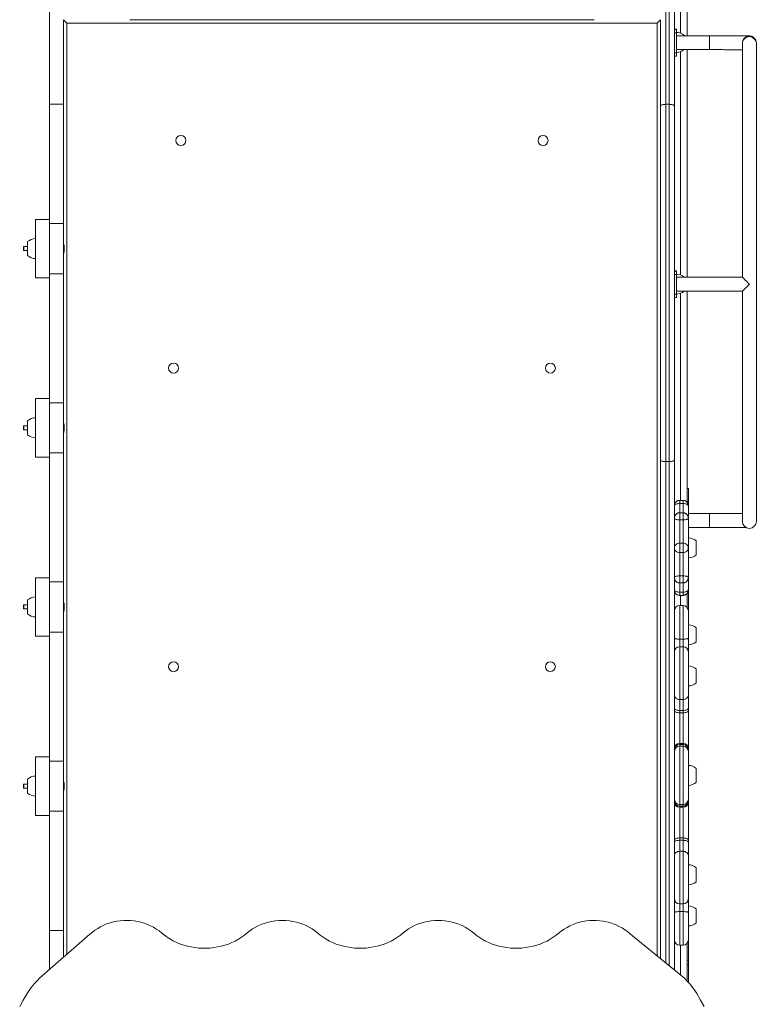
# Model space of a CAD drawing. Units: millimetres. Extents: x 3545 to 21326, y 3254 to 15280.
# Drawn here: x 7880 to 8990, y 7610 to 9094 of the extents above; entities that cross this region are included whole.
import ezdxf

# ---------------------------------------------------------------- set-up
doc = ezdxf.new("R2010")
doc.units = ezdxf.units.MM
doc.layers.add('DiKom', color=7, linetype='Continuous')

msp = doc.modelspace()

# ---------------------------------------------------------------- linework, layer by layer
at = {"layer": 'DiKom', "color": 7, "linetype": 'Continuous', "lineweight": 15}
for p, q in [((8875.5, 9073.5), (8875.5, 9168.8)), ((8885.5, 9168.8), (8885.5, 9069.7)), ((7924.5, 8966.3), (7924.5, 9151.9)), ((8853.5, 9151.9), (8853.5, 8966.3)), ((8858.5, 8966.3), (8858.5, 9151.9)), ((8866.5, 9154.3), (8866.5, 8963.6)), ((7945.5, 8966.3), (7945.5, 9093.8)), ((7945.5, 9093.8), (7950.5, 9088.8)), ((8840.5, 9088.8), (7950.5, 9088.8)), ((7950.5, 9088.8), (7950.5, 7685.1)), ((8045.5, 9093.8), (8745.5, 9093.8)), ((8840.5, 9088.8), (8845.5, 9093.8)), ((8840.5, 7682.6), (8840.5, 9088.8)), ((8845.5, 8963.6), (8845.5, 9093.8)), ((8869.5, 9079.5), (8866.5, 9079.5)), ((8866.5, 9079.5), (8869.5, 9079.5)), ((8866.5, 9079.1), (8869.5, 9079.1)), ((8866.5, 9074.1), (8869.5, 9074.1)), ((8869.5, 9079.1), (8869.5, 9079.5)), ((8869.5, 9074.1), (8869.5, 9079.1)), ((8869.5, 9059.1), (8869.5, 9074.1)), ((8919.5, 9069.7), (8869.5, 9069.7)), ((8881.5, 9069.7), (8881.5, 9070)), ((8919.5, 9069.7), (8919.5, 9048.7)), ((8869.5, 9044.1), (8869.5, 9059.1)), ((8969, 9058.7), (8969, 9057.8)), ((8969, 9057.8), (8969, 8705.6)), ((8990, 9057.8), (8990, 9058.7)), ((8990, 8337.8), (8990, 9057.8)), ((8866.5, 9044.1), (8869.5, 9044.1)), ((8866.5, 9039.1), (8869.5, 9039.1)), ((8869.5, 9048.7), (8919.5, 9048.7)), ((8869.5, 9039.1), (8869.5, 9044.1)), ((8875.5, 8709.4), (8875.5, 9045.6)), ((8885.5, 9048.7), (8885.5, 8705.7)), ((7945.5, 8966.3), (7924.5, 8966.3)), ((7924.5, 8966.3), (7924.5, 8786.6)), ((7945.5, 8786.6), (7945.5, 8966.3)), ((8845.5, 8430.1), (8845.5, 8963.6)), ((8853.5, 8966.3), (8853.5, 8427.8)), ((8853.5, 8966.3), (8858.5, 8966.3)), ((8858.5, 8427.8), (8858.5, 8966.3)), ((8866.5, 8963.6), (8866.5, 8430.1)), ((7924.5, 8792.8), (7903.5, 8792.8)), ((7903.5, 8704.8), (7903.5, 8792.8)), ((7924.5, 8786.6), (7945.5, 8786.6)), ((7924.5, 8711), (7924.5, 8786.6)), ((7945.5, 8711), (7945.5, 8786.6)), ((7891.5, 8759.3), (7891.5, 8748.7)), ((7945.8, 8756.3), (7945.5, 8756.3)), ((7945.8, 8741.3), (7945.8, 8756.3)), ((7885.6, 8751.8), (7885.5, 8751.7)), ((7885.5, 8751.7), (7885.5, 8748.7)), ((7885.5, 8748.7), (7885.5, 8745.9)), ((7885.5, 8745.9), (7885.6, 8745.8)), ((7891.5, 8751.8), (7885.6, 8751.8)), ((7885.6, 8751.8), (7885.6, 8745.8)), ((7885.6, 8745.8), (7891.5, 8745.8)), ((7891.5, 8748.7), (7891.5, 8738.3)), ((7945.5, 8741.3), (7945.8, 8741.3)), ((7945.5, 8711), (7924.5, 8711)), ((7924.5, 8711), (7924.5, 8516.6)), ((7945.5, 8516.6), (7945.5, 8711)), ((8869.5, 8715.4), (8866.5, 8715.4)), ((8866.5, 8715.4), (8869.5, 8715.4)), ((8866.5, 8715), (8869.5, 8715)), ((8866.5, 8710), (8869.5, 8710)), ((8869.5, 8715), (8869.5, 8715.4)), ((8869.5, 8710), (8869.5, 8715)), ((8869.5, 8680), (8869.5, 8710)), ((7903.5, 8704.8), (7924.5, 8704.8)), ((8969, 8705.7), (8869.5, 8705.7)), ((8881.5, 8705.7), (8881.5, 8705.9)), ((8869.5, 8684.7), (8969.1, 8684.7)), ((8875.5, 8369.5), (8875.5, 8681.4)), ((8885.5, 8684.7), (8885.5, 8366.7)), ((8969, 8684.7), (8969, 8337.8)), ((8866.5, 8680), (8869.5, 8680)), ((8866.5, 8675), (8869.5, 8675)), ((8869.5, 8675), (8869.5, 8680)), ((7924.5, 8522.8), (7903.5, 8522.8)), ((7903.5, 8434.8), (7903.5, 8522.8)), ((7924.5, 8516.6), (7945.5, 8516.6)), ((7924.5, 8441), (7924.5, 8516.6)), ((7945.5, 8441), (7945.5, 8516.6)), ((7891.5, 8489.3), (7891.5, 8476.9)), ((7885.6, 8481.8), (7885.5, 8481.7)), ((7885.5, 8481.7), (7885.5, 8478.7)), ((7885.5, 8478.7), (7885.5, 8475.9)), ((7885.5, 8475.9), (7885.6, 8475.8)), ((7891.5, 8481.8), (7885.6, 8481.8)), ((7885.6, 8481.8), (7885.6, 8475.8)), ((7885.6, 8475.8), (7891.5, 8475.8)), ((7891.5, 8476.9), (7891.5, 8468.3)), ((7945.8, 8486.3), (7945.5, 8486.3)), ((7945.8, 8471.3), (7945.8, 8486.3)), ((7945.5, 8471.3), (7945.8, 8471.3)), ((7903.5, 8434.8), (7924.5, 8434.8)), ((7945.5, 8441), (7924.5, 8441)), ((7924.5, 8441), (7924.5, 8246.6)), ((7945.5, 8246.6), (7945.5, 8441)), ((8845.5, 7678.6), (8845.5, 8430.1)), ((8866.5, 8430.1), (8866.5, 7661.5)), ((8853.5, 8427.8), (8858.5, 8427.8)), ((8853.5, 8427.8), (8853.5, 7672.1)), ((8858.5, 7668), (8858.5, 8427.8)), ((8885.5, 8387.2), (8887.5, 8387.2)), ((8887.5, 8367.2), (8887.5, 8387.2)), ((8879.5, 8369.5), (8874.5, 8369.5)), ((8874.5, 8369.5), (8874.5, 8364.6)), ((8879.5, 8364.6), (8879.5, 8369.5)), ((8874.5, 8364.6), (8879.5, 8364.6)), ((8874.5, 8364.6), (8874.5, 8350.8)), ((8879.5, 8350.8), (8879.5, 8364.6)), ((8887.5, 8367.4), (8885.5, 8367.4)), ((8885.5, 8367.4), (8887.5, 8367.4)), ((8887.5, 8360.8), (8887.5, 8367.4)), ((8887.5, 8367.4), (8887.5, 8367.4)), ((8887.5, 8360.8), (8887.5, 8342.3)), ((8879.5, 8350.8), (8874.5, 8350.8)), ((8874.5, 8350.8), (8874.5, 8340.1)), ((8874.5, 8340.1), (8874.5, 8304.9)), ((8874.5, 8340.1), (8879.5, 8340.1)), ((8879.5, 8340.1), (8879.5, 8350.8)), ((8879.5, 8304.9), (8879.5, 8340.1)), ((8919.5, 8349.7), (8887.5, 8349.7)), ((8887.5, 8342.4), (8887.5, 8297.9)), ((8919.5, 8328.7), (8919.5, 8349.7)), ((8887.5, 8328.7), (8919.5, 8328.7)), ((8874.5, 8304.9), (8874.5, 8290.8)), ((8874.5, 8304.9), (8879.5, 8304.9)), ((8879.5, 8290.8), (8879.5, 8304.9)), ((8887.5, 8297.9), (8887.5, 8253.4)), ((8899.5, 8287.4), (8899.5, 8308.4)), ((8874.5, 8290.8), (8879.5, 8290.8)), ((8874.5, 8290.8), (8874.5, 8255.7)), ((8879.5, 8255.7), (8879.5, 8290.8)), ((7924.5, 8252.8), (7903.5, 8252.8)), ((7903.5, 8164.8), (7903.5, 8252.8)), ((8874.5, 8255.7), (8879.5, 8255.7)), ((8874.5, 8255.7), (8874.5, 8245)), ((8879.5, 8245), (8879.5, 8255.7)), ((8887.5, 8253.4), (8887.5, 8235)), ((7924.5, 8246.6), (7945.5, 8246.6)), ((7924.5, 8171), (7924.5, 8246.6)), ((7945.5, 8171), (7945.5, 8246.6)), ((8874.5, 8245), (8879.5, 8245)), ((8874.5, 8245), (8874.5, 8231.1)), ((8879.5, 8231.1), (8879.5, 8245)), ((8874.5, 8231.1), (8879.5, 8231.1)), ((8874.5, 8231.1), (8874.5, 8226.2)), ((8874.5, 8226.2), (8879.5, 8226.2)), ((8875.5, 8210.9), (8875.5, 8226.2)), ((8879.5, 8226.2), (8879.5, 8231.1)), ((8885.5, 8229.1), (8885.5, 8208.2)), ((8887.5, 8202.9), (8887.5, 8235)), ((7885.6, 8211.8), (7885.5, 8211.7)), ((7885.5, 8211.7), (7885.5, 8208.6)), ((7885.5, 8208.6), (7885.5, 8205.9)), ((7885.5, 8205.9), (7885.6, 8205.8)), ((7891.5, 8211.8), (7885.6, 8211.8)), ((7885.6, 8211.8), (7885.6, 8205.8)), ((7885.6, 8205.8), (7891.5, 8205.8)), ((7891.5, 8219.3), (7891.5, 8207.6)), ((7891.5, 8207.6), (7891.5, 8198.3)), ((7945.8, 8216.3), (7945.5, 8216.3)), ((7945.8, 8201.3), (7945.8, 8216.3)), ((8879.5, 8210.9), (8874.5, 8210.9)), ((8874.5, 8210.9), (8874.5, 8160.4)), ((8879.5, 8160.4), (8879.5, 8210.9)), ((7945.5, 8201.3), (7945.8, 8201.3)), ((8887.5, 8202.9), (8887.5, 8161.6)), ((8899.5, 8156.4), (8899.5, 8177.4)), ((7903.5, 8164.8), (7924.5, 8164.8)), ((7945.5, 8171), (7924.5, 8171)), ((7924.5, 8171), (7924.5, 7976.6)), ((7945.5, 7976.6), (7945.5, 8171)), ((8887.5, 8161.6), (8887.5, 8140.9)), ((8874.5, 8160.4), (8879.5, 8160.4)), ((8874.5, 8160.4), (8874.5, 8148.9)), ((8879.5, 8148.9), (8874.5, 8148.9)), ((8874.5, 8148.9), (8874.5, 8069.5)), ((8879.5, 8148.9), (8879.5, 8160.4)), ((8879.5, 8069.5), (8879.5, 8148.9)), ((8887.5, 8140.9), (8887.5, 8075.9)), ((8899.5, 8094.4), (8899.5, 8115.4)), ((8887.5, 8075.9), (8887.5, 8055.7)), ((8874.5, 8069.5), (8879.5, 8069.5)), ((8874.5, 8069.5), (8874.5, 8053)), ((8879.5, 8053), (8879.5, 8069.5)), ((8874.5, 8053), (8879.5, 8053)), ((8874.5, 8053), (8874.5, 8049.5)), ((8874.5, 8049.5), (8874.5, 8003.1)), ((8874.5, 8049.5), (8879.5, 8049.5)), ((8879.5, 8049.5), (8879.5, 8053)), ((8879.5, 8003.1), (8879.5, 8049.5)), ((8887.5, 8055.7), (8887.5, 8052.4)), ((8887.5, 8052.4), (8887.5, 7995.7)), ((8874.5, 8003.1), (8879.5, 8003.1)), ((8874.5, 8003.1), (8874.5, 8001.5)), ((8874.5, 8001.5), (8879.5, 8001.5)), ((8874.5, 8001.5), (8874.5, 7999.1)), ((8879.5, 7999.1), (8874.5, 7999.1)), ((8874.5, 7999.1), (8874.5, 7911.1)), ((8879.5, 8001.5), (8879.5, 8003.1)), ((8879.5, 7999.1), (8879.5, 8001.5)), ((8879.5, 7911.1), (8879.5, 7999.1)), ((8887.5, 7995.7), (8887.5, 7994.3)), ((8887.5, 7994.3), (8887.5, 7991.1)), ((8887.5, 7991.1), (8887.5, 7919.1)), ((7924.5, 7982.8), (7903.5, 7982.8)), ((7903.5, 7894.8), (7903.5, 7982.8)), ((7924.5, 7976.6), (7945.5, 7976.6)), ((7924.5, 7901), (7924.5, 7976.6)), ((7945.5, 7901), (7945.5, 7976.6)), ((8899.5, 7944.6), (8899.5, 7965.6)), ((7885.6, 7941.8), (7885.5, 7941.7)), ((7885.5, 7941.7), (7885.5, 7938.7)), ((7885.5, 7938.7), (7885.5, 7935.9)), ((7891.5, 7941.8), (7885.6, 7941.8)), ((7885.6, 7941.8), (7885.6, 7935.8)), ((7891.5, 7949.3), (7891.5, 7938.4)), ((7945.8, 7946.3), (7945.5, 7946.3)), ((7945.8, 7931.3), (7945.8, 7946.3)), ((7885.5, 7935.9), (7885.6, 7935.8)), ((7885.6, 7935.8), (7891.5, 7935.8)), ((7891.5, 7938.4), (7891.5, 7928.3)), ((7945.5, 7931.3), (7945.8, 7931.3)), ((8874.5, 7911.1), (8879.5, 7911.1)), ((8874.5, 7911.1), (8874.5, 7908.6)), ((8879.5, 7908.6), (8879.5, 7911.1)), ((8887.5, 7919.1), (8887.5, 7915.9)), ((8887.5, 7915.9), (8887.5, 7914.4)), ((8887.5, 7914.4), (8887.5, 7857.7)), ((7903.5, 7894.8), (7924.5, 7894.8)), ((7945.5, 7901), (7924.5, 7901)), ((7924.5, 7901), (7924.5, 7721.4)), ((7945.5, 7721.4), (7945.5, 7901)), ((8874.5, 7908.6), (8879.5, 7908.6)), ((8874.5, 7908.6), (8874.5, 7907.1)), ((8874.5, 7907.1), (8879.5, 7907.1)), ((8874.5, 7907.1), (8874.5, 7860.7)), ((8879.5, 7907.1), (8879.5, 7908.6)), ((8879.5, 7860.7), (8879.5, 7907.1)), ((8874.5, 7860.7), (8879.5, 7860.7)), ((8874.5, 7860.7), (8874.5, 7857.2)), ((8874.5, 7857.2), (8874.5, 7840.6)), ((8874.5, 7857.2), (8879.5, 7857.2)), ((8879.5, 7857.2), (8879.5, 7860.7)), ((8879.5, 7840.6), (8879.5, 7857.2)), ((8887.5, 7857.7), (8887.5, 7854.4)), ((8887.5, 7854.4), (8887.5, 7834.2)), ((8874.5, 7840.6), (8879.5, 7840.6)), ((8874.5, 7840.6), (8874.5, 7761.3)), ((8879.5, 7761.3), (8879.5, 7840.6)), ((8887.5, 7834.2), (8887.5, 7769.3)), ((8899.5, 7794.8), (8899.5, 7815.8)), ((8874.5, 7761.3), (8879.5, 7761.3)), ((8874.5, 7761.3), (8874.5, 7749.7)), ((8879.5, 7749.7), (8879.5, 7761.3)), ((8887.5, 7769.3), (8887.5, 7748.5)), ((8874.5, 7749.7), (8879.5, 7749.7)), ((8874.5, 7749.7), (8874.5, 7699.2)), ((8879.5, 7699.2), (8879.5, 7749.7)), ((8887.5, 7748.5), (8887.5, 7707.2)), ((8899.5, 7732.7), (8899.5, 7753.7)), ((7924.5, 7721.4), (7945.5, 7721.4)), ((7924.5, 7662.4), (7924.5, 7721.4)), ((7945.5, 7680.7), (7945.5, 7721.4)), ((7985.4, 7715.6), (7909.4, 7649.2)), ((8881.5, 7649.2), (8803.1, 7713.1)), ((8885.5, 7701.9), (8885.5, 7645.3)), ((8887.5, 7707.2), (8887.5, 7676.7)), ((8874.5, 7699.2), (8879.5, 7699.2)), ((8875.5, 7654.1), (8875.5, 7699.2)), ((8887.5, 7676.7), (8885.5, 7676.7)), ((8887.5, 7676.7), (8887.5, 7669.5)), ((8885.5, 7669.5), (8887.5, 7669.5)), ((8887.5, 7669.4), (8885.5, 7669.4)), ((8887.5, 7669.4), (8887.5, 7643.1))]:
    msp.add_line(p, q, dxfattribs=at)
at = {"layer": 'DiKom', "color": 7, "linetype": 'Continuous', "lineweight": 15, "flags": 128}
for points in [[(8874.5, 8160.4), (8872.9, 8160.5), (8871.4, 8160.5), (8870, 8160.6), (8868.8, 8160.8), (8867.8, 8161), (8867.1, 8161.2), (8866.6, 8161.4), (8866.5, 8161.6)], [(8887.5, 8161.6), (8887.3, 8161.4), (8886.9, 8161.2), (8886.1, 8161), (8885.1, 8160.8), (8883.9, 8160.6), (8882.5, 8160.5), (8881, 8160.5), (8879.5, 8160.4)], [(8866.5, 8075.9), (8866.6, 8074.7), (8867.1, 8073.5), (8867.8, 8072.4), (8868.8, 8071.4), (8870, 8070.6), (8871.4, 8070), (8872.9, 8069.6), (8874.5, 8069.5)], [(8887.5, 8075.9), (8887.3, 8074.7), (8886.9, 8073.5), (8886.1, 8072.4), (8885.1, 8071.4), (8883.9, 8070.6), (8882.5, 8070), (8881, 8069.6), (8879.5, 8069.5)], [(8866.5, 8055.7), (8866.6, 8055.2), (8867.1, 8054.7), (8867.8, 8054.2), (8868.8, 8053.8), (8870, 8053.4), (8871.4, 8053.2), (8872.9, 8053), (8874.5, 8053)], [(8866.5, 8052.4), (8866.6, 8051.9), (8867.1, 8051.3), (8867.8, 8050.8), (8868.8, 8050.4), (8870, 8050), (8871.4, 8049.7), (8872.9, 8049.5), (8874.5, 8049.5)], [(8887.5, 8055.7), (8887.3, 8055.2), (8886.9, 8054.7), (8886.1, 8054.2), (8885.1, 8053.8), (8883.9, 8053.4), (8882.5, 8053.2), (8881, 8053), (8879.5, 8053)], [(8887.5, 8052.4), (8887.3, 8051.9), (8886.9, 8051.3), (8886.1, 8050.8), (8885.1, 8050.4), (8883.9, 8050), (8882.5, 8049.7), (8881, 8049.5), (8879.5, 8049.5)], [(8866.5, 7857.7), (8866.6, 7858.3), (8867.1, 7858.8), (8867.8, 7859.3), (8868.8, 7859.8), (8870, 7860.2), (8871.4, 7860.4), (8872.9, 7860.6), (8874.5, 7860.7)], [(8866.5, 7854.4), (8866.6, 7854.9), (8867.1, 7855.5), (8867.8, 7855.9), (8868.8, 7856.4), (8870, 7856.7), (8871.4, 7856.9), (8872.9, 7857.1), (8874.5, 7857.2)], [(8887.5, 7857.7), (8887.3, 7858.3), (8886.9, 7858.8), (8886.1, 7859.3), (8885.1, 7859.8), (8883.9, 7860.2), (8882.5, 7860.4), (8881, 7860.6), (8879.5, 7860.7)], [(8887.5, 7854.4), (8887.3, 7854.9), (8886.9, 7855.5), (8886.1, 7855.9), (8885.1, 7856.4), (8883.9, 7856.7), (8882.5, 7856.9), (8881, 7857.1), (8879.5, 7857.2)], [(8866.5, 7834.2), (8866.6, 7835.5), (8867.1, 7836.7), (8867.8, 7837.8), (8868.8, 7838.7), (8870, 7839.5), (8871.4, 7840.1), (8872.9, 7840.5), (8874.5, 7840.6)], [(8887.5, 7834.2), (8887.3, 7835.5), (8886.9, 7836.7), (8886.1, 7837.8), (8885.1, 7838.7), (8883.9, 7839.5), (8882.5, 7840.1), (8881, 7840.5), (8879.5, 7840.6)], [(8866.5, 7748.5), (8866.6, 7748.8), (8867.1, 7749), (8867.8, 7749.2), (8868.8, 7749.4), (8870, 7749.5), (8871.4, 7749.6), (8872.9, 7749.7), (8874.5, 7749.7)], [(8879.5, 7749.7), (8881, 7749.7), (8882.5, 7749.6), (8883.9, 7749.5), (8885.1, 7749.4), (8886.1, 7749.2), (8886.9, 7749), (8887.3, 7748.8), (8887.5, 7748.5)], [(8093.4, 7717.5), (8089.6, 7720.6), (8085.5, 7723.5), (8081.2, 7726.1), (8076.7, 7728.4), (8072, 7730.4), (8067.2, 7732.2), (8062.2, 7733.7), (8057.1, 7734.8), (8052, 7735.7), (8046.8, 7736.2), (8041.5, 7736.4), (8036.3, 7736.4), (8031.1, 7735.9), (8025.9, 7735.2), (8020.8, 7734.2), (8015.8, 7732.8), (8010.9, 7731.2), (8006.2, 7729.2), (8001.6, 7727), (7997.2, 7724.5), (7993, 7721.8), (7989.1, 7718.8), (7985.4, 7715.6)], [(8328.4, 7717.5), (8324.5, 7720.7), (8320.3, 7723.6), (8315.9, 7726.2), (8311.3, 7728.6), (8306.6, 7730.6), (8301.6, 7732.4), (8296.6, 7733.8), (8291.4, 7735), (8286.1, 7735.8), (8280.8, 7736.3), (8275.5, 7736.5), (8270.2, 7736.3), (8264.9, 7735.8), (8259.6, 7735), (8254.4, 7733.8), (8249.4, 7732.4), (8244.4, 7730.6), (8239.7, 7728.6), (8235.1, 7726.2), (8230.7, 7723.6), (8226.5, 7720.7), (8222.6, 7717.5)], [(8563.4, 7717.5), (8559.4, 7720.7), (8555.3, 7723.6), (8550.9, 7726.2), (8546.3, 7728.6), (8541.5, 7730.6), (8536.6, 7732.4), (8531.5, 7733.8), (8526.4, 7735), (8521.1, 7735.8), (8515.8, 7736.3), (8510.5, 7736.5), (8505.1, 7736.3), (8499.8, 7735.8), (8494.6, 7735), (8489.4, 7733.8), (8484.3, 7732.4), (8479.4, 7730.6), (8474.6, 7728.6), (8470, 7726.2), (8465.6, 7723.6), (8461.5, 7720.7), (8457.6, 7717.5)], [(8803.1, 7713.1), (8799.6, 7716.4), (8795.9, 7719.6), (8792, 7722.5), (8787.8, 7725.1), (8783.4, 7727.5), (8778.9, 7729.7), (8774.1, 7731.5), (8769.3, 7733.1), (8764.3, 7734.4), (8759.3, 7735.3), (8754.1, 7736), (8749, 7736.4), (8743.8, 7736.4), (8738.6, 7736.2), (8733.5, 7735.6), (8728.4, 7734.7), (8723.4, 7733.6), (8718.5, 7732.1), (8713.7, 7730.3), (8709.1, 7728.3), (8704.6, 7726), (8700.4, 7723.4), (8696.4, 7720.6), (8692.6, 7717.5)], [(8222.6, 7717.5), (8218.4, 7714.2), (8214, 7711), (8209.3, 7708.1), (8204.5, 7705.4), (8199.5, 7703), (8194.3, 7700.9), (8188.9, 7699.1), (8183.5, 7697.6), (8177.9, 7696.4), (8172.3, 7695.4), (8166.6, 7694.8), (8160.9, 7694.5), (8155.1, 7694.5), (8149.4, 7694.8), (8143.7, 7695.4), (8138.1, 7696.4), (8132.5, 7697.6), (8127.1, 7699.1), (8121.7, 7700.9), (8116.5, 7703), (8111.5, 7705.4), (8106.7, 7708.1), (8102, 7711), (8097.6, 7714.2), (8093.4, 7717.5)], [(8457.6, 7717.5), (8453.4, 7714.2), (8448.9, 7711), (8444.3, 7708.1), (8439.5, 7705.4), (8434.4, 7703), (8429.2, 7700.9), (8423.9, 7699.1), (8418.4, 7697.6), (8412.9, 7696.4), (8407.3, 7695.4), (8401.6, 7694.8), (8395.8, 7694.5), (8390.1, 7694.5), (8384.4, 7694.8), (8378.7, 7695.4), (8373.1, 7696.4), (8367.5, 7697.6), (8362.1, 7699.1), (8356.7, 7700.9), (8351.5, 7703), (8346.5, 7705.4), (8341.7, 7708.1), (8337, 7711), (8332.6, 7714.2), (8328.4, 7717.5)], [(8692.6, 7717.5), (8688.4, 7714.2), (8683.9, 7711), (8679.3, 7708.1), (8674.5, 7705.4), (8669.4, 7703), (8664.2, 7700.9), (8658.9, 7699.1), (8653.4, 7697.6), (8647.9, 7696.4), (8642.2, 7695.4), (8636.6, 7694.8), (8630.8, 7694.5), (8625.1, 7694.5), (8619.4, 7694.8), (8613.7, 7695.4), (8608, 7696.4), (8602.5, 7697.6), (8597, 7699.1), (8591.7, 7700.9), (8586.5, 7703), (8581.5, 7705.4), (8576.6, 7708.1), (8572, 7711), (8567.6, 7714.2), (8563.4, 7717.5)], [(7890.7, 7626.2), (7885, 7616.5), (7879.5, 7606.6)], [(8911.4, 7606.6), (8906, 7616.5), (8900.2, 7626.2)]]:
    msp.add_lwpolyline(points, dxfattribs=at)
at = {"layer": 'DiKom', "color": 7, "linetype": 'Continuous', "lineweight": 15}
for centre in [(8122.5, 8911.8), (8668.5, 8911.8), (8111.5, 8568.8), (8679.5, 8568.8), (8111.5, 8118.8), (8679.5, 8118.8)]:
    msp.add_circle(centre, 7.5, dxfattribs=at)
for centre, radius, start, end in [((8869.3, 9055.9), 18.7, 49.3788, 89.5091), ((8979.5, 9058.7), 10.5, 89.9991, 179.9993), ((8979.5, 9057.8), 10.5, 89.9991, 179.9993), ((8979.5, 9058.7), 10.5, 0.0008, 90.0008), ((8979.5, 9057.8), 10.5, 0.0008, 90.0008), ((8869.3, 9063.2), 18.7, 270.4909, 308.8796), ((7903.6, 8745.2), 18.7, 90.4909, 130.6212), ((7903.6, 8752.5), 18.7, 229.3788, 269.5091), ((8869.3, 8691.7), 18.7, 49.3788, 89.5091), ((8869.3, 8699.1), 18.7, 270.4909, 309.4752), ((7903.6, 8475.2), 18.7, 90.4909, 130.6212), ((7903.6, 8482.5), 18.7, 229.3788, 269.5091), ((8979.5, 8337.8), 10.5, 180, 0), ((8887.3, 8294.2), 18.7, 49.3788, 89.5091), ((8887.3, 8301.5), 18.7, 270.4909, 310.6212), ((7903.6, 8205.2), 18.7, 90.4909, 130.6212), ((8874.5, 8202.9), 8, 90, 180), ((8879.5, 8202.9), 8, 0, 90), ((7903.6, 8212.5), 18.7, 229.3788, 269.5091), ((8887.3, 8163.2), 18.7, 49.3788, 89.5091), ((8874.5, 8140.9), 8, 90, 180), ((8879.5, 8140.9), 8, 0, 90), ((8887.3, 8170.6), 18.7, 270.4909, 310.6212), ((8887.3, 8101.2), 18.7, 49.3788, 89.5091), ((8887.3, 8108.5), 18.7, 270.4909, 310.6212), ((8874.1, 7995.4), 7.7, 87.6791, 177.4738), ((8874.1, 7993.9), 7.66, 87.3523, 177.0815), ((8874.5, 7991.1), 8, 90, 180), ((8879.8, 7995.4), 7.7, 2.5262, 92.3209), ((8879.8, 7993.9), 7.66, 2.9185, 92.6477), ((8879.5, 7991.1), 8, 0, 90), ((8887.3, 7951.4), 18.7, 49.3788, 89.5091), ((7903.6, 7935.2), 18.7, 90.4909, 130.6212), ((8887.3, 7958.7), 18.7, 270.4909, 310.6212), ((7903.6, 7942.5), 18.7, 229.3788, 269.5091), ((8874.5, 7919.1), 8, 180, 270), ((8874.1, 7916.3), 7.66, 182.9185, 272.6477), ((8874.1, 7914.8), 7.7, 182.5262, 272.3209), ((8879.5, 7919.1), 8, 270, 0), ((8879.8, 7916.3), 7.66, 267.3523, 357.0815), ((8879.8, 7914.8), 7.7, 267.6791, 357.4738), ((8887.3, 7801.6), 18.7, 49.3788, 89.5091), ((8887.3, 7808.9), 18.7, 270.4909, 310.6212), ((8874.5, 7769.3), 8, 180, 270), ((8879.5, 7769.3), 8, 270, 0), ((8887.3, 7739.5), 18.7, 49.3788, 89.5091), ((8887.3, 7746.9), 18.7, 270.4909, 310.6212), ((8874.5, 7707.2), 8, 180, 270), ((8879.5, 7707.2), 8, 270, 0), ((7987.9, 7566.4), 114.1, 133.4602, 148.366), ((8803.1, 7566.4), 114.1, 31.634, 46.5398)]:
    msp.add_arc(centre, radius, start, end, dxfattribs=at)
for points, knots in [([(8989.3, 9062.5), (8989.1, 9062.9), (8988.7, 9063.8), (8987.9, 9065.1), (8986.9, 9066.2), (8985.9, 9067.1), (8984.8, 9067.8), (8983.8, 9068.3), (8982.8, 9068.7), (8982, 9068.9), (8981.4, 9069.1), (8980.9, 9069.1), (8980.5, 9069.2), (8980.1, 9069.2), (8979.7, 9069.3), (8979.1, 9069.3), (8978.2, 9069.3), (8976.9, 9069.4), (8975.3, 9069.4), (8973.4, 9069.4), (8971.3, 9069.5), (8968.9, 9069.5), (8966.3, 9069.5), (8963.4, 9069.5), (8960.3, 9069.6), (8957, 9069.6), (8953.4, 9069.6), (8949.7, 9069.6), (8945.9, 9069.6), (8941.9, 9069.6), (8937.8, 9069.7), (8933.6, 9069.7), (8929.3, 9069.7), (8925, 9069.7), (8921.7, 9069.7), (8919.9, 9069.7), (8919.5, 9069.7)], [0, 0, 0, 0, 0.013741, 0.028658, 0.04282, 0.056204, 0.068741, 0.08026, 0.090438, 0.099075, 0.106782, 0.11475, 0.123942, 0.135897, 0.153145, 0.181661, 0.225631, 0.267795, 0.312467, 0.355753, 0.398488, 0.440961, 0.483292, 0.525537, 0.567727, 0.609881, 0.65201, 0.69412, 0.736218, 0.778305, 0.820386, 0.862461, 0.904533, 0.946602, 0.988669, 1, 1, 1, 1]), ([(8990, 9058.7), (8989.9, 9059.4), (8989.8, 9060.6), (8989.5, 9061.8), (8989.3, 9062.4), (8989.3, 9062.5)], [0, 0, 0, 0, 0.500261, 0.947204, 1, 1, 1, 1]), ([(8919.5, 9048.7), (8920.2, 9048.7), (8922.4, 9048.7), (8926.1, 9048.7), (8930.4, 9048.7), (8934.6, 9048.7), (8938.8, 9048.7), (8942.9, 9048.6), (8946.8, 9048.6), (8950.6, 9048.6), (8954.2, 9048.6), (8957.7, 9048.6), (8960.9, 9048.6), (8963.9, 9048.5), (8966.6, 9048.5), (8968.2, 9048.5), (8969, 9048.5)], [0, 0, 0, 0, 0.0392, 0.113727, 0.188264, 0.262798, 0.337327, 0.411848, 0.486361, 0.56086, 0.635343, 0.709803, 0.784233, 0.858621, 0.93295, 1, 1, 1, 1]), ([(8853.5, 8966.3), (8852.6, 8966.3), (8850.8, 8966.2), (8848.4, 8965.7), (8846.5, 8965), (8845.6, 8964.3), (8845.5, 8963.8), (8845.5, 8963.6), (8845.5, 8963.6)], [0, 0, 0, 0, 0.214665, 0.429331, 0.644002, 0.858686, 0.990401, 1, 1, 1, 1]), ([(8858.5, 8966.3), (8859.4, 8966.3), (8861.2, 8966.2), (8863.6, 8965.7), (8865.4, 8965), (8866.3, 8964.3), (8866.5, 8963.8), (8866.5, 8963.6), (8866.5, 8963.6)], [0, 0, 0, 0, 0.214665, 0.429331, 0.644002, 0.858686, 0.990401, 1, 1, 1, 1]), ([(7945.8, 8741.4), (7945.8, 8741.5), (7946.2, 8742.5), (7946.5, 8744.6), (7946.8, 8747.6), (7946.8, 8750.6), (7946.5, 8753.5), (7946, 8755.4), (7945.8, 8756.3)], [0, 0, 0, 0, 0.016285, 0.215098, 0.413915, 0.612737, 0.811563, 1, 1, 1, 1]), ([(8969, 8705.6), (8969, 8705.6), (8968.9, 8705.7), (8969.4, 8705.2), (8970.4, 8704.3), (8971.5, 8703.1), (8972.9, 8701.8), (8974.5, 8700.1), (8976.8, 8697.8), (8978.4, 8696.1), (8979.5, 8695.1), (8979.5, 8695.1)], [0, 0, 0, 0, 0.047585, 0.172171, 0.303473, 0.403854, 0.50709, 0.644705, 0.786219, 0.998972, 1, 1, 1, 1]), ([(8979.5, 8695.1), (8979.5, 8695.1), (8978.7, 8694.3), (8977.1, 8692.7), (8975, 8690.6), (8973.2, 8688.8), (8971.5, 8687.1), (8970.1, 8685.7), (8969.1, 8684.7), (8969.1, 8684.8), (8969.1, 8684.8)], [0, 0, 0, 0, 0.001045, 0.168615, 0.34108, 0.461556, 0.584878, 0.764466, 0.90722, 1, 1, 1, 1]), ([(7945.8, 8471.4), (7945.8, 8471.5), (7946.2, 8472.5), (7946.5, 8474.6), (7946.8, 8477.6), (7946.8, 8480.6), (7946.5, 8483.5), (7946, 8485.4), (7945.8, 8486.3)], [0, 0, 0, 0, 0.019991, 0.218197, 0.416406, 0.614616, 0.812828, 1, 1, 1, 1]), ([(8853.5, 8427.8), (8852.6, 8427.8), (8850.8, 8427.9), (8848.4, 8428.3), (8846.6, 8428.9), (8845.6, 8429.5), (8845.5, 8430), (8845.5, 8430.1), (8845.5, 8430.1)], [0, 0, 0, 0, 0.214137, 0.428268, 0.642596, 0.857343, 0.996012, 1, 1, 1, 1]), ([(8858.5, 8427.8), (8859.4, 8427.8), (8861.2, 8427.9), (8863.5, 8428.3), (8865.4, 8428.9), (8866.3, 8429.5), (8866.5, 8430), (8866.5, 8430.1), (8866.5, 8430.1)], [0, 0, 0, 0, 0.2141374, 0.4282679, 0.6425963, 0.8573434, 0.9960118, 1, 1, 1, 1]), ([(8874.5, 8369.5), (8874, 8369.5), (8873, 8369.5), (8871.7, 8369.1), (8870.5, 8368.5), (8869.5, 8367.8), (8868.6, 8367), (8868, 8366.1), (8867.4, 8365.1), (8867, 8364.1), (8866.7, 8362.9), (8866.5, 8361.8), (8866.5, 8361), (8866.5, 8360.8)], [0, 0, 0, 0, 0.10929, 0.216014, 0.31595, 0.407092, 0.494891, 0.582584, 0.6602, 0.740802, 0.831932, 0.938381, 1, 1, 1, 1]), ([(8887.5, 8360.8), (8887.4, 8361.2), (8887.4, 8362.2), (8887.1, 8363.5), (8886.7, 8364.8), (8886.1, 8365.9), (8885.2, 8367), (8884.3, 8367.9), (8883.1, 8368.7), (8881.8, 8369.2), (8880.6, 8369.5), (8879.8, 8369.5), (8879.5, 8369.5)], [0, 0, 0, 0, 0.100929, 0.216056, 0.299307, 0.40768, 0.513795, 0.608876, 0.710826, 0.819713, 0.930376, 1, 1, 1, 1]), ([(8874.5, 8364.6), (8873.8, 8364.6), (8872.2, 8364.6), (8869.9, 8364.1), (8868, 8363.2), (8866.9, 8362.2), (8866.5, 8361.4), (8866.5, 8361), (8866.5, 8360.8), (8866.5, 8360.8)], [0, 0, 0, 0, 0.160397, 0.37319, 0.586071, 0.800127, 0.898152, 0.998534, 1, 1, 1, 1]), ([(8879.5, 8364.6), (8880.1, 8364.6), (8881.7, 8364.6), (8884, 8364.1), (8886, 8363.2), (8887, 8362.2), (8887.4, 8361.4), (8887.5, 8361), (8887.5, 8360.8), (8887.5, 8360.8)], [0, 0, 0, 0, 0.1603973, 0.3731896, 0.5860705, 0.8001266, 0.8981523, 0.9985336, 1, 1, 1, 1]), ([(8874.5, 8350.8), (8874.5, 8350.8), (8873.9, 8350.8), (8872.9, 8350.6), (8871.6, 8350.3), (8870.4, 8349.7), (8869.4, 8348.9), (8868.6, 8348.1), (8867.9, 8347.2), (8867.3, 8346.2), (8866.8, 8345), (8866.5, 8343.7), (8866.5, 8342.8), (8866.5, 8342.4)], [0, 0, 0, 0, 0.002144, 0.1221, 0.231167, 0.327796, 0.423197, 0.516278, 0.602221, 0.687354, 0.786439, 0.896464, 1, 1, 1, 1]), ([(8866.5, 8342.4), (8866.5, 8342.4), (8866.5, 8342.2), (8866.5, 8342), (8866.9, 8341.6), (8868, 8341), (8869.9, 8340.5), (8872.2, 8340.1), (8873.8, 8340.1), (8874.5, 8340.1)], [0, 0, 0, 0, 0.001466, 0.101848, 0.199873, 0.413929, 0.62681, 0.839603, 1, 1, 1, 1]), ([(8887.5, 8342.4), (8887.4, 8342.9), (8887.4, 8343.9), (8887, 8345.4), (8886.4, 8346.6), (8885.7, 8347.7), (8884.8, 8348.7), (8883.8, 8349.5), (8882.5, 8350.2), (8881.2, 8350.6), (8880.1, 8350.8), (8879.5, 8350.7), (8879.5, 8350.7)], [0, 0, 0, 0, 0.1256994, 0.243001, 0.3493814, 0.4449229, 0.5430306, 0.6478158, 0.7549855, 0.8670787, 0.9802379, 1, 1, 1, 1]), ([(8879.5, 8340.1), (8880.1, 8340.1), (8881.7, 8340.1), (8884, 8340.5), (8886, 8341), (8887, 8341.6), (8887.4, 8342), (8887.5, 8342.2), (8887.5, 8342.4), (8887.5, 8342.4)], [0, 0, 0, 0, 0.160397, 0.37319, 0.586071, 0.800127, 0.898152, 0.998534, 1, 1, 1, 1]), ([(8969, 8349.5), (8968.9, 8349.5), (8968.1, 8349.5), (8966.3, 8349.5), (8963.4, 8349.6), (8960.3, 8349.6), (8957, 8349.6), (8953.4, 8349.6), (8949.7, 8349.6), (8945.9, 8349.6), (8941.9, 8349.7), (8937.8, 8349.7), (8933.6, 8349.7), (8929.3, 8349.7), (8925, 8349.7), (8921.7, 8349.7), (8919.9, 8349.7), (8919.5, 8349.7)], [0, 0, 0, 0, 0.002968, 0.078463, 0.153806, 0.229051, 0.304232, 0.379367, 0.45447, 0.52955, 0.604613, 0.679663, 0.754703, 0.829737, 0.904766, 0.979792, 1, 1, 1, 1]), ([(8919.5, 8328.7), (8920.2, 8328.7), (8922.4, 8328.7), (8926.1, 8328.7), (8930.4, 8328.7), (8934.6, 8328.7), (8938.8, 8328.7), (8942.9, 8328.7), (8946.8, 8328.6), (8950.6, 8328.6), (8954.2, 8328.6), (8957.7, 8328.6), (8960.9, 8328.6), (8963.9, 8328.5), (8966.7, 8328.5), (8969.2, 8328.5), (8971.5, 8328.5), (8973.4, 8328.4), (8974.4, 8328.4), (8974.8, 8328.4)], [0, 0, 0, 0, 0.032264, 0.093605, 0.154955, 0.216302, 0.277644, 0.338981, 0.40031, 0.461629, 0.522934, 0.58422, 0.645481, 0.706708, 0.767886, 0.828995, 0.889998, 0.950835, 1, 1, 1, 1]), ([(8866.5, 8297.9), (8866.5, 8297.9), (8866.5, 8298.2), (8866.5, 8299), (8866.9, 8300.4), (8868, 8302.2), (8869.9, 8303.8), (8872.2, 8304.8), (8873.8, 8304.9), (8874.5, 8304.9)], [0, 0, 0, 0, 0.001466, 0.101848, 0.199873, 0.413929, 0.62681, 0.839603, 1, 1, 1, 1]), ([(8866.5, 8297.9), (8866.5, 8297.9), (8866.5, 8297.5), (8866.5, 8296.8), (8866.9, 8295.3), (8868, 8293.5), (8869.9, 8291.9), (8872.2, 8290.9), (8873.8, 8290.8), (8874.5, 8290.8)], [0, 0, 0, 0, 0.001466, 0.101848, 0.199873, 0.413929, 0.62681, 0.839603, 1, 1, 1, 1]), ([(8879.5, 8304.9), (8880.1, 8304.9), (8881.7, 8304.8), (8884, 8303.8), (8886, 8302.2), (8887, 8300.4), (8887.4, 8299), (8887.5, 8298.2), (8887.5, 8297.9), (8887.5, 8297.9)], [0, 0, 0, 0, 0.1603973, 0.3731896, 0.5860705, 0.8001266, 0.8981523, 0.9985336, 1, 1, 1, 1]), ([(8879.5, 8290.8), (8880.1, 8290.8), (8881.7, 8290.9), (8884, 8291.9), (8886, 8293.5), (8887, 8295.3), (8887.4, 8296.8), (8887.5, 8297.5), (8887.5, 8297.9), (8887.5, 8297.9)], [0, 0, 0, 0, 0.160397, 0.37319, 0.586071, 0.800127, 0.898152, 0.998534, 1, 1, 1, 1]), ([(8866.5, 8253.4), (8866.5, 8253.4), (8866.5, 8253.5), (8866.5, 8253.7), (8866.9, 8254.2), (8868, 8254.7), (8869.9, 8255.3), (8872.2, 8255.6), (8873.8, 8255.6), (8874.5, 8255.7)], [0, 0, 0, 0, 0.001466, 0.101848, 0.199873, 0.413929, 0.62681, 0.839603, 1, 1, 1, 1]), ([(8866.5, 8253.4), (8866.5, 8252.9), (8866.5, 8251.8), (8866.9, 8250.4), (8867.5, 8249.1), (8868.2, 8248), (8869.1, 8247.1), (8870.1, 8246.2), (8871.4, 8245.6), (8872.7, 8245.1), (8873.8, 8244.9), (8874.4, 8245), (8874.5, 8245)], [0, 0, 0, 0, 0.1256994, 0.243001, 0.3493814, 0.4449229, 0.5430306, 0.6478158, 0.7549855, 0.8670787, 0.9802379, 1, 1, 1, 1]), ([(8879.5, 8255.7), (8880.1, 8255.6), (8881.7, 8255.6), (8884, 8255.3), (8886, 8254.7), (8887, 8254.2), (8887.4, 8253.7), (8887.5, 8253.5), (8887.5, 8253.4), (8887.5, 8253.4)], [0, 0, 0, 0, 0.160397, 0.37319, 0.586071, 0.800127, 0.898152, 0.998534, 1, 1, 1, 1]), ([(8879.5, 8245), (8879.5, 8245), (8880, 8244.9), (8881, 8245.1), (8882.3, 8245.5), (8883.5, 8246.1), (8884.5, 8246.8), (8885.4, 8247.6), (8886.1, 8248.5), (8886.6, 8249.6), (8887.1, 8250.7), (8887.4, 8252), (8887.4, 8252.9), (8887.5, 8253.4)], [0, 0, 0, 0, 0.002144, 0.1221, 0.231167, 0.327796, 0.423197, 0.516278, 0.602221, 0.687354, 0.786439, 0.896464, 1, 1, 1, 1]), ([(8866.5, 8235), (8866.5, 8234.5), (8866.5, 8233.6), (8866.8, 8232.3), (8867.2, 8231), (8867.8, 8229.8), (8868.7, 8228.7), (8869.7, 8227.8), (8870.8, 8227.1), (8872.1, 8226.5), (8873.4, 8226.2), (8874.2, 8226.2), (8874.5, 8226.2)], [0, 0, 0, 0, 0.100929, 0.216056, 0.299307, 0.40768, 0.513795, 0.608876, 0.710826, 0.819713, 0.930376, 1, 1, 1, 1]), ([(8866.5, 8235), (8866.5, 8235), (8866.5, 8234.7), (8866.5, 8234.3), (8866.9, 8233.5), (8868, 8232.5), (8869.9, 8231.7), (8872.2, 8231.2), (8873.8, 8231.1), (8874.5, 8231.1)], [0, 0, 0, 0, 0.001466, 0.101848, 0.199873, 0.413929, 0.62681, 0.839603, 1, 1, 1, 1]), ([(8879.5, 8226.2), (8879.9, 8226.2), (8880.9, 8226.3), (8882.2, 8226.7), (8883.4, 8227.3), (8884.4, 8228), (8885.3, 8228.8), (8886, 8229.7), (8886.5, 8230.6), (8886.9, 8231.6), (8887.3, 8232.8), (8887.4, 8234), (8887.5, 8234.7), (8887.5, 8235)], [0, 0, 0, 0, 0.10929, 0.216014, 0.31595, 0.407092, 0.494891, 0.582584, 0.6602, 0.740802, 0.831932, 0.938381, 1, 1, 1, 1]), ([(8887.5, 8235), (8887.5, 8235), (8887.5, 8234.7), (8887.4, 8234.3), (8887, 8233.5), (8886, 8232.5), (8884, 8231.7), (8881.7, 8231.2), (8880.1, 8231.1), (8879.5, 8231.1)], [0, 0, 0, 0, 0.0014664, 0.1018477, 0.1998734, 0.4139295, 0.6268104, 0.8396027, 1, 1, 1, 1]), ([(7945.8, 8201.4), (7945.8, 8201.5), (7946.2, 8202.6), (7946.5, 8204.7), (7946.8, 8207.7), (7946.8, 8210.7), (7946.5, 8213.6), (7946, 8215.4), (7945.8, 8216.3)], [0, 0, 0, 0, 0.02448, 0.223006, 0.421547, 0.620103, 0.818673, 1, 1, 1, 1]), ([(7945.8, 7931.4), (7945.8, 7931.5), (7946.2, 7932.5), (7946.5, 7934.6), (7946.8, 7937.6), (7946.8, 7940.6), (7946.5, 7943.5), (7946, 7945.4), (7945.8, 7946.3)], [0, 0, 0, 0, 0.019502, 0.217707, 0.415914, 0.614124, 0.812336, 1, 1, 1, 1])]:
    msp.add_open_spline(points, degree=3, knots=knots, dxfattribs=at)

doc.saveas('drawing.dxf')
